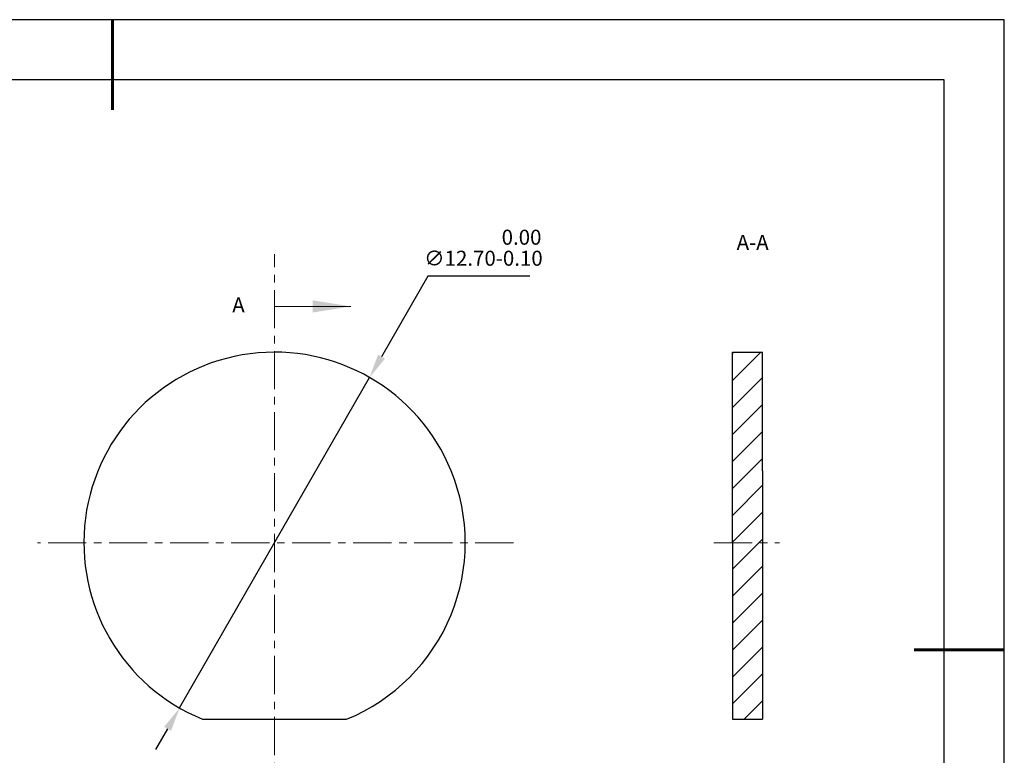
# Model space of a CAD drawing. Units: millimetres. Extents: x 0 to 297, y -2 to 208.
# Drawn here: x 133 to 297, y 86 to 208 of the extents above; entities that cross this region are included whole.
import ezdxf

# ---------------------------------------------------------------- set-up
doc = ezdxf.new("R2010")
doc.units = ezdxf.units.MM
doc.header["$PDSIZE"] = -1
doc.linetypes.add('CENTER', pattern=[10.16, 6.35, -1.27, 1.27, -1.27])
for name, color, linetype, lineweight in [('3中心线层', 1, 'CENTER', 9), ('7标注层', 4, 'Continuous', 5), ('粗实线层', 7, 'Continuous', 25)]:
    doc.layers.add(name, color=color, linetype=linetype, lineweight=lineweight)
doc.layers.add('5剖面线层', color=2, linetype='Continuous')
doc.layers.add('细实线层', color=7, linetype='Continuous')
doc.styles.add('TH-GBD2M', font='calibri.ttf', dxfattribs={"width": 0.8, "height": 2.5})
doc.dimstyles.new('ISO-25', dxfattribs={"dimtxt": 2.5, "dimasz": 4, "dimexe": 1.25, "dimexo": 0.625, "dimtad": 1, "dimdsep": 46, "dimtxsty": 'Standard', "dimcen": 2.5, "dimadec": 0, "dimazin": 0, "dimtfac": 1, "dimtmove": 0, "dimatfit": 3, "dimfxl": 1, "dimarcsym": 0})

# ---------------------------------------------------------------- blocks, each defined once
blk = doc.blocks.new('*X6')
at = {"layer": '粗实线层', "lineweight": 60}
for p, q in [((0, 105), (0, 90)), ((148.5, 0), (133.5, 0))]:
    blk.add_line(p, q, dxfattribs=at)
at = {"layer": '粗实线层'}
for p, q in [((138.5, 95), (-138.5, 95)), ((138.5, -95), (138.5, 95))]:
    blk.add_line(p, q, dxfattribs=at)
at = {"layer": '细实线层'}
for p, q in [((148.5, 105), (-148.5, 105)), ((148.5, -105), (148.5, 105))]:
    blk.add_line(p, q, dxfattribs=at)
blk = doc.blocks.new('*D9')
at = {"layer": '7标注层', "color": 0, "lineweight": -2, "transparency": 16777216}
for p, q in [((200.62, 165.47), (192.9, 152.05)), ((217.6, 165.47), (200.62, 165.47)), ((159.28, 93.52), (190.91, 148.58)), ((157.29, 90.05), (155.3, 86.58))]:
    blk.add_line(p, q, dxfattribs=at)
at = {"layer": '7标注层', "color": 0, "transparency": 16777216}
for points in [[(192.33, 152.38), (193.48, 151.72), (190.91, 148.58)], [(156.71, 90.38), (157.87, 89.72), (159.28, 93.52)]]:
    blk.add_solid(points, dxfattribs=at)
at = {"layer": 'Defpoints', "color": 0, "transparency": 16777216}
for p in [(190.91, 148.58), (159.28, 93.52)]:
    blk.add_point(p, dxfattribs=at)
at = {"layer": '7标注层', "color": 0, "transparency": 16777216, "insert": (209.87, 170.2), "char_height": 2.5, "attachment_point": 5, "style": 'TH-GBD2M'}
blk.add_mtext('∅12.70\\S 0.00^ -0.10;', dxfattribs=at)

msp = doc.modelspace()

# ---------------------------------------------------------------- hatches: boundary and pattern name
at = {"layer": '5剖面线层'}
h = msp.add_hatch(dxfattribs=at)
h.set_pattern_fill('ANSI31', color=256, style=0)
h.paths.add_polyline_path([(251.338, 152.8), (251.338, 91.65), (256.338, 91.65), (256.338, 152.8)])

# ---------------------------------------------------------------- linework, layer by layer
at = {"color": 7, "linetype": 'Continuous', "lineweight": 25}
for p, q in [((251.338, 152.8), (253.838, 152.8)), ((251.338, 121.05), (251.338, 152.8)), ((253.838, 152.8), (256.338, 152.8)), ((256.338, 133.037), (256.338, 152.8)), ((256.338, 133.037), (256.338, 121.05)), ((251.338, 121.05), (251.338, 91.65)), ((256.338, 121.05), (256.338, 91.65)), ((163.109, 91.65), (187.084, 91.65)), ((251.338, 91.65), (256.338, 91.65))]:
    msp.add_line(p, q, dxfattribs=at)
for start, end in [(22.18276, 247.81724), (337.81724, 22.18276), (292.18276, 337.81724)]:
    msp.add_arc((175.097, 121.05), 31.75, start, end, dxfattribs=at)
at = {"layer": '3中心线层'}
for p, q in [((175.097, 65.358), (175.097, 169.142)), ((214.873, 121.05), (135.631, 121.05)), ((248.257, 121.05), (259.193, 121.05))]:
    msp.add_line(p, q, dxfattribs=at)
at = {"layer": '7标注层'}
msp.add_line((175.097, 160.42), (187.797, 160.42), dxfattribs=at)
msp.add_solid([(187.797, 160.42), (181.447, 161.436), (181.447, 159.404)], dxfattribs=at)

# ---------------------------------------------------------------- block references
at = {"layer": '粗实线层'}
msp.add_blockref('*X6', (148.097, 103.194), dxfattribs=at)

# ---------------------------------------------------------------- texts
at = {"layer": '7标注层', "color": 3, "char_height": 2.5, "attachment_point": 5, "style": 'TH-GBD2M'}
for s, insert in [('A-A', (254.695, 170.769)), ('A', (169.09, 160.343))]:
    msp.add_mtext(s, dxfattribs=dict(at, insert=insert))

# ---------------------------------------------------------------- dimensions: what is measured, and where the dimension line sits
at = {"layer": '7标注层'}
dim = msp.add_diameter_dim_2p(p1=(159.281, 93.519), p2=(190.912, 148.581), dimstyle='ISO-25', override={"dimtxt": 3.5, "dimexe": 2, "dimexo": 0, "dimgap": 1.524, "dimtih": 1, "dimtoh": 1, "dimlfac": 0.2, "dimzin": 0, "dimtxsty": 'TH-GBD2M', "dimadec": 2, "dimtol": 1, "dimtm": 0.1, "dimtzin": 0}, dxfattribs=at)
dim.commit()
dim.dimension.update_dxf_attribs({"geometry": '*D9', "text_midpoint": (209.868, 165.472), "dimtype": 163})

doc.saveas('drawing.dxf')
